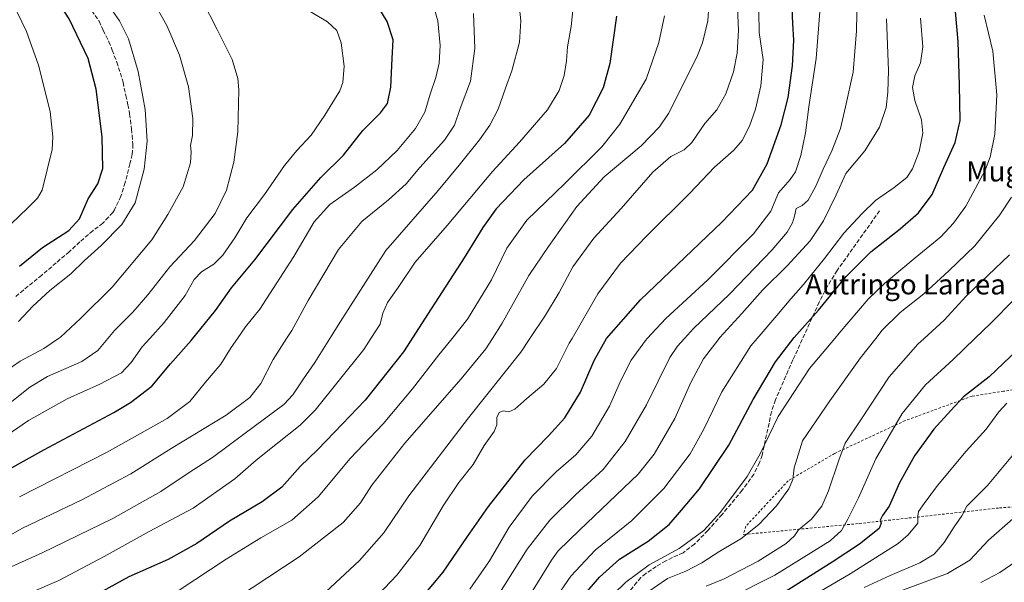
# Model space of a CAD drawing. Units: metres. Extents: x 623793 to 626121, y 4768882 to 4771211.
# Drawn here: x 624657 to 625046, y 4769673 to 4769895 of the extents above; entities that cross this region are included whole.
import ezdxf
from ezdxf.enums import TextEntityAlignment as Align

# ---------------------------------------------------------------- set-up
doc = ezdxf.new("R2010")
doc.units = ezdxf.units.M
doc.header["$MEASUREMENT"] = 0
doc.linetypes.add('DGN Style 2', pattern=[1.648017, 0.98881, -0.659207])
doc.linetypes.add('DGN Style 3', pattern=[2.307223, 1.648017, -0.659207])
for name, color, linetype, lineweight in [('Alambrada', 7, 'DGN Style 2', 0), ('Curva de nivel maestra', 30, 'Continuous', 30), ('Curva de nivel normal', 30, 'Continuous', 0), ('Senda', 7, 'DGN Style 3', 0), ('Texto cartográfico', 7, 'Continuous', 0)]:
    doc.layers.add(name, color=color, linetype=linetype, lineweight=lineweight)
doc.styles.add('Style-Arial', font='txt')

msp = doc.modelspace()

# ---------------------------------------------------------------- linework, layer by layer
at = {"layer": 'Alambrada', "color": 7, "linetype": 'DGN Style 2', "lineweight": 0}
msp.add_polyline3d([(624943.1401, 4769691.7601, 823.7516), (624988.9001, 4769696.1101, 803.6385), (625044.2701, 4769702.2701, 787.8847), (625080.0501, 4769704.8401, 776.9308), (625085.3401, 4769704.3501, 773.8573), (625100.5301, 4769692.6301, 761.6078), (625113.4801, 4769729.9801, 772.0537), (625104.5301, 4769742.6901, 780.5244), (625094.1001, 4769748.3901, 784.7193), (625064.3001, 4769751.0601, 793.4418), (625045.9401, 4769748.4101, 800.8234), (625033.5301, 4769746.4601, 800.0943), (625007.0501, 4769736.7901, 805.3245), (624979.1701, 4769723.8001, 812.3364), (624960.8401, 4769713.0101, 815.9534), (624944.1401, 4769695.0501, 820.1858), (624943.1401, 4769691.7601, 823.7516)], dxfattribs=at)
at = {"layer": 'Curva de nivel maestra', "color": 30, "linetype": 'Continuous', "lineweight": 30, "flags": 128}
for points, elevation in [([(624657.12, 4769797.8501), (624666.23, 4769805.1601), (624676.7, 4769811.9301), (624680.88, 4769816.5901), (624684.34, 4769824.4801), (624688.1, 4769830.4301), (624690.09, 4769836.4301), (624689.82, 4769848.9201), (624687.41, 4769867.7701), (624684.36, 4769879.8801), (624676.86, 4769895.5501), (624664.65, 4769914.5901), (624656.03, 4769926.1001)], 925), ([(624873.41, 4769659.9301), (624886.35, 4769674.9301), (624894.2, 4769681.9601), (624905.5, 4769689.1501), (624913.78, 4769695.7401), (624918.72, 4769701.4301), (624925.76, 4769709.8201), (624937.43, 4769727.0401), (624947.01, 4769745.1401), (624955.88, 4769759.9901), (624963.14, 4769769.7001), (624972.8, 4769780.4001), (624983.79, 4769793.7001), (624993.43, 4769803.5401), (625005.12, 4769812.5701), (625012.36, 4769818.9501), (625017.69, 4769826.1401), (625022.38, 4769836.8001), (625026.81, 4769846.6701), (625028.74, 4769855.4101), (625028.45, 4769869.3801), (625027.94, 4769886.6401), (625026.06, 4769909.0301)], 825), ([(624646.1, 4769713.7501), (624666.82, 4769725.2201), (624694.5, 4769739.9301), (624701.09, 4769743.9001), (624709.41, 4769750.3601), (624716.82, 4769759.2201), (624725.01, 4769768.4601), (624734.55, 4769780.3001), (624740.92, 4769789.3101), (624750.13, 4769800.4001), (624765.14, 4769820.2901), (624776.27, 4769832.8301), (624785.17, 4769841.7301), (624792.75, 4769851.4901), (624799.84, 4769858.4501), (624802.51, 4769862.1601), (624803.88, 4769868.6401), (624804.39, 4769879.9101), (624804.75, 4769887.2401), (624802.43, 4769894.5701), (624795.81, 4769905.4601)], 900), ([(624808.24, 4769657.3601), (624824.48, 4769676.8801), (624834.15, 4769690.9301), (624842.48, 4769702.7801), (624856.81, 4769721.1401), (624866.15, 4769730.8201), (624872.58, 4769737.8701), (624878.8, 4769748.0301), (624884.22, 4769760.5701), (624889.11, 4769769.2301), (624902.44, 4769784.4701), (624934.6, 4769815.2501), (624946.79, 4769827.8201), (624952.58, 4769838.2401), (624958.08, 4769853.7501), (624960.8, 4769864.5701), (624962.59, 4769877.0201), (624963.02, 4769887.1201), (624962.61, 4769893.7101), (624962.24, 4769903.3101)], 850), ([(624893.04, 4769896.7001), (624890.4, 4769877.9201), (624887.74, 4769868.2901), (624882.15, 4769857.5301), (624872.53, 4769846.3201), (624856.36, 4769831.9601), (624845.53, 4769820.4601), (624840.15, 4769813.1601), (624832.81, 4769801.0801), (624819.81, 4769781.0201), (624808.88, 4769763.9201), (624793.75, 4769744.9201), (624781.66, 4769732.2801), (624774.89, 4769725.2601), (624768.1, 4769718.6501), (624760.78, 4769710.4801), (624753.06, 4769704.6701), (624740.09, 4769696.9801), (624727.17, 4769688.2401), (624715.95, 4769681.8401), (624700.36, 4769674.9901), (624684.56, 4769666.3301)], 875), ([(625051.46, 4769764.7201), (625040.17, 4769754.1301), (625030.04, 4769746.1401), (625025.12, 4769740.7601), (625018.38, 4769733.4401), (625010.79, 4769722.8101), (625004.79, 4769712.1601), (625000.67, 4769702.9201), (624998.06, 4769699.3001), (624997.15, 4769697.4101), (624997.51, 4769696.1901), (624996.76, 4769694.0701), (624989.03, 4769687.8901), (624978.17, 4769680.8601), (624956.1, 4769666.9001)], 800)]:
    msp.add_lwpolyline(points, dxfattribs=dict(at, elevation=elevation))
at = {"layer": 'Curva de nivel normal', "color": 30, "linetype": 'Continuous', "lineweight": 0, "flags": 128}
for points, elevation in [([(624646.79, 4769959.81), (624672.44, 4769929.39), (624681.12, 4769917.99), (624687.54, 4769909.84), (624691.7, 4769903.44), (624693.89, 4769898.71), (624696.67, 4769894.75), (624700.22, 4769887.66), (624704.11, 4769874.84), (624706.86, 4769859.81), (624707.62, 4769847.2), (624706.37, 4769836.15), (624702.89, 4769822.84), (624697.65, 4769814.26), (624689.46, 4769805.95), (624682.91, 4769800.06), (624677.5, 4769794.82), (624669.17, 4769788.21), (624662.5, 4769782.05), (624656.83, 4769775.94)], 920), ([(624846.15, 4769667.48), (624857.78, 4769685.9), (624866.67, 4769697.42), (624876.78, 4769707.5), (624887.81, 4769717.47), (624896.47, 4769728.53), (624904.8, 4769742.96), (624914.14, 4769761.74), (624917.08, 4769766.23), (624919.8666, 4769769.2561), (624923.48, 4769773.18), (624937.66, 4769786.78), (624954.44, 4769804.25), (624960.46, 4769811.25), (624962.56, 4769814.92), (624963.39, 4769817.58), (624964.02, 4769820.64), (624966.32, 4769821.81), (624968.72, 4769823.91), (624971.82, 4769829.41), (624974.66, 4769836.23), (624978.14, 4769843.43), (624981.52, 4769852.22), (624983.41, 4769860.84), (624986.46, 4769874.57), (624987.86, 4769890.84), (624988.31, 4769918.63)], 840), ([(624645.88, 4769675.48), (624666.18, 4769684.5), (624694.06, 4769698.13), (624713.05, 4769708.82), (624724.18, 4769716.32), (624733.36, 4769722.16), (624745.76, 4769731.44), (624761.62, 4769743.14), (624765.21, 4769747.02), (624769.42, 4769753.34), (624773.8, 4769759.7), (624779.8153, 4769769.2561), (624784.01, 4769775.92), (624801.85, 4769804.08), (624822.62, 4769827.74), (624830.9, 4769837.71), (624838.96, 4769847.77), (624843.03, 4769853.57), (624846.21, 4769859.91), (624849.19, 4769868.24), (624851.67, 4769875.06), (624854.74, 4769886.36), (624855.2, 4769894.84), (624853.75, 4769908.77)], 885), ([(624930, 4769909.1), (624929.07, 4769894.84), (624927.03, 4769886.18), (624924.8, 4769880.49), (624913.52, 4769858.16), (624910.05, 4769852.95), (624902.8, 4769845.46), (624888.1, 4769833.15), (624877.36, 4769821.43), (624866.17, 4769805.58), (624858.4, 4769794.11), (624847.88, 4769775.34), (624844.0084, 4769769.2561), (624841.37, 4769765.11), (624831.63, 4769753.25), (624809.44, 4769727.92), (624796.37, 4769711.2), (624791.86, 4769704.33), (624785.03, 4769696.51), (624767.68, 4769682.94), (624736.77, 4769662.5)], 865), ([(624835.04, 4769670.13), (624842.81, 4769681.36), (624850.65, 4769694.65), (624859.66, 4769706.89), (624869.17, 4769716.59), (624876.99, 4769723.26), (624883.26, 4769730.59), (624890.23, 4769742.49), (624894.56, 4769752.44), (624898.8, 4769760.67), (624904.47, 4769768.51), (624905.1608, 4769769.2561), (624912.47, 4769777.15), (624929.06, 4769792.37), (624947.13, 4769810.59), (624953.95, 4769819.58), (624956.95, 4769826.82), (624961.6, 4769832.04), (624963.73, 4769835.18), (624965.78, 4769841.64), (624967.61, 4769850.48), (624969.02, 4769860.88), (624971.83, 4769879.95), (624974.11, 4769908.66)], 845), ([(624653.82, 4769814.43), (624660.43, 4769820.84), (624664.3, 4769824.69), (624666.12, 4769827.92), (624670.05, 4769843.92), (624670.37, 4769848.91), (624669.27, 4769858.91), (624664.69, 4769877.26), (624659.89, 4769890.59), (624652.65, 4769905.81)], 930), ([(624644.11, 4769725.55), (624660.75, 4769736.88), (624675.97, 4769745.44), (624688.91, 4769751.17), (624697.48, 4769755.7), (624701.35, 4769759.71), (624705.62, 4769765.98), (624708.6094, 4769769.2561), (624714.38, 4769775.58), (624722.66, 4769786.24), (624726.15, 4769792.6), (624729.1, 4769795.57), (624733.9, 4769798.68), (624737.46, 4769802.16), (624742.23, 4769809.08), (624747.02, 4769816.9), (624753.98, 4769826.17), (624761.83, 4769837.58), (624766.68, 4769843.58), (624772.45, 4769849.58), (624777.8, 4769857.57), (624783.76, 4769867.15), (624784.87, 4769870.37), (624785.48, 4769876.88), (624784.23, 4769886.16), (624782.54, 4769890.93), (624778.9, 4769894.36), (624767.1, 4769901.37)], 905), ([(624645.16, 4769751.88), (624657.46, 4769760.25), (624666.84, 4769765.25), (624672.5993, 4769769.2561), (624673.41, 4769769.82), (624681.28, 4769777.21), (624693.82, 4769789.49), (624709.48, 4769808.25), (624715.81, 4769818.3), (624721.84, 4769829.2), (624724.68, 4769838.66), (624725.01, 4769843.01), (624724.74, 4769845.58), (624725.48, 4769849.48), (624725.62, 4769856.18), (624723.97, 4769868.72), (624720.33, 4769881.22), (624715.36, 4769892.99), (624709.72, 4769902.94)], 915), ([(624651.49, 4769742.18), (624661.3, 4769750.06), (624668.2, 4769754.24), (624681.83, 4769760.2), (624688.14, 4769764.48), (624692.0958, 4769769.2561), (624694.65, 4769772.34), (624701.93, 4769779.7), (624707.91, 4769786.52), (624716.6, 4769797.54), (624726.31, 4769808.02), (624734.52, 4769818.66), (624738.96, 4769827.92), (624741.81, 4769838.92), (624743.46, 4769850.9), (624743.86, 4769867.55), (624743.37, 4769872.07), (624741.14, 4769879.57), (624735.25, 4769891.34), (624729.37, 4769903.01)], 910), ([(624657.16, 4769706.62), (624691.84, 4769724.28), (624715.56, 4769737.62), (624724.51, 4769744.3), (624730.63, 4769752), (624736.66, 4769759.09), (624740.76, 4769765.74), (624743.2409, 4769769.2561), (624746.44, 4769773.79), (624752.16, 4769780.87), (624757.35, 4769789.06), (624765.56, 4769801.72), (624773.53, 4769815.31), (624779.71, 4769822.16), (624789.52, 4769829.05), (624798.37, 4769835.88), (624806.32, 4769843.62), (624813.62, 4769852.26), (624817.32, 4769858.71), (624819.4, 4769865.83), (624821.68, 4769872.44), (624823.01, 4769878.1), (624823.39, 4769885.11), (624822.45, 4769894.75), (624820.13, 4769902.86)], 895), ([(624661.45, 4769668.77), (624672.78, 4769673.59), (624690.64, 4769683.11), (624708.43, 4769692.99), (624725.78, 4769702.23), (624742.31, 4769713.72), (624750.72, 4769721.15), (624759.04, 4769727.91), (624768.06, 4769735.04), (624774, 4769740.92), (624793.17, 4769764.92), (624795.9856, 4769769.2561), (624799.67, 4769774.93), (624800.76, 4769779.32), (624802.55, 4769783.49), (624806.74, 4769789.45), (624813.48, 4769799.44), (624826.15, 4769813.92), (624843.98, 4769835.28), (624854.67, 4769846.83), (624865.79, 4769859.58), (624870.42, 4769867.24), (624872.29, 4769873.24), (624873.2, 4769879.04), (624873.63, 4769884.58), (624875.16, 4769892.56), (624876.17, 4769902.7)], 880), ([(624634.83, 4769680.78), (624658.17, 4769694.14), (624681.83, 4769705.52), (624701.16, 4769715.7), (624717.16, 4769725.76), (624738.82, 4769738.96), (624748.16, 4769745.86), (624752.49, 4769751.45), (624757.35, 4769760.98), (624762.6776, 4769769.2561), (624764.74, 4769772.46), (624771.23, 4769784.29), (624783.14, 4769804.41), (624792.43, 4769815.52), (624802.92, 4769824.07), (624809.92, 4769830.39), (624815.37, 4769836.81), (624825.08, 4769847.58), (624828.96, 4769853.57), (624831.22, 4769860.18), (624835.4, 4769870.98), (624837.1, 4769883.84), (624836.51, 4769897.72)], 890), ([(624911.97, 4769896.83), (624909.74, 4769886.28), (624904.75, 4769871.77), (624894.34, 4769854), (624887.25, 4769845), (624872.58, 4769830.5), (624857.61, 4769816.06), (624849.63, 4769804.92), (624843.62, 4769792.43), (624834.15, 4769776.87), (624828.0426, 4769769.2561), (624822.88, 4769762.82), (624812.48, 4769749.41), (624800.78, 4769735.56), (624787.85, 4769721.83), (624775.22, 4769706.66), (624764.78, 4769697.44), (624752.58, 4769690.47), (624738.78, 4769682.03), (624720.23, 4769669.81)], 870), ([(624940.8, 4769900.08), (624941.2, 4769891.04), (624940.67, 4769882.09), (624939.25, 4769874.62), (624936.19, 4769865.91), (624932.61, 4769859.57), (624927.97, 4769854.24), (624922.8, 4769846.71), (624919.73, 4769843.78), (624914.53, 4769841.15), (624907.32, 4769834.94), (624894.84, 4769820.58), (624884.08, 4769808.92), (624875.76, 4769797.53), (624870.37, 4769787.36), (624864.98, 4769778.51), (624858.8107, 4769769.2561), (624855.2, 4769763.84), (624834.52, 4769737.91), (624811.02, 4769707.02), (624801.11, 4769692.36), (624791.45, 4769681.5), (624776.27, 4769667.26)], 860), ([(624786.68, 4769655.03), (624806.2, 4769675.74), (624815.39, 4769687.44), (624824.6, 4769703.06), (624830.73, 4769712.28), (624836.34, 4769719.43), (624840.72, 4769726.93), (624844.68, 4769732.51), (624845.8, 4769735.1), (624845.77, 4769738.03), (624846.6, 4769739.98), (624848.25, 4769740.63), (624850.42, 4769740.26), (624852.91, 4769741.31), (624857.59, 4769745.48), (624864.35, 4769751.25), (624869.3, 4769757.44), (624874.37, 4769767.39), (624875.447, 4769769.2561), (624885.63, 4769786.9), (624894.64, 4769799), (624904.84, 4769809.72), (624921.96, 4769826.63), (624931.78, 4769837.03), (624939.3, 4769843.64), (624942.68, 4769847.49), (624945.53, 4769853.17), (624947.89, 4769859.87), (624950.06, 4769869.09), (624950.9, 4769879.54), (624949.4, 4769890.24), (624949.29, 4769898.57)], 855), ([(625038.21, 4769896.99), (625041.62, 4769882.76), (625043.31, 4769865.57), (625042.52, 4769850.01), (625040.63, 4769840.98), (625038.5, 4769835.51), (625030.96, 4769821.53), (625026.15, 4769814.82), (625021.09, 4769809.42), (625011, 4769801.12), (624998.93, 4769790.92), (624992.42, 4769784.76), (624981.01, 4769771.29), (624979.2931, 4769769.2561), (624969.31, 4769757.43), (624956.9, 4769738.38), (624949.81, 4769723.71), (624944.59, 4769714.68), (624934.14, 4769700.57), (624927.47, 4769693.37), (624917.83, 4769686.18), (624905.95, 4769679.8), (624896.69, 4769672.95), (624882.62, 4769659.26)], 820), ([(624999.72, 4769895.59), (625000.49, 4769875.12), (625000.17, 4769866.62), (624999.53, 4769860.49), (624996.84, 4769852.82), (624991.08, 4769843.39), (624983.67, 4769834.42), (624979.8, 4769826.01), (624974.8, 4769815.74), (624969.47, 4769807.91), (624960.47, 4769798), (624950.86, 4769788.45), (624942.49, 4769779.12), (624933.86, 4769769.58), (624933.6103, 4769769.2561), (624927.37, 4769761.16), (624922.4, 4769751.89), (624916.12, 4769737.61), (624907.9, 4769723.53), (624901.63, 4769715.55), (624878.36, 4769693.48), (624870.01, 4769685.28), (624867.33, 4769681.62), (624858.02, 4769666.48)], 835), ([(625013.12, 4769895.9), (625014.04, 4769884.49), (625013.11, 4769878.18), (625010.84, 4769873.08), (625009.97, 4769868.51), (625010.92, 4769863.26), (625013.44, 4769855.7), (625013.99, 4769850.38), (625012.53, 4769843.22), (625009.91, 4769836.25), (625007.65, 4769832.92), (625002.71, 4769828.97), (624995.36, 4769823.8), (624990.09, 4769818.64), (624982.78, 4769810.92), (624975.13, 4769800.92), (624966.89, 4769790.58), (624961.86, 4769784.92), (624956.38, 4769778.37), (624948.5822, 4769769.2561), (624946.13, 4769766.39), (624934.56, 4769748.15), (624927.57, 4769733.37), (624922.1, 4769723.7), (624911.72, 4769709.93), (624899.04, 4769697.26), (624884.61, 4769685.59), (624874.94, 4769675.26), (624868.24, 4769665.59)], 830), ([(624905.47, 4769669.05), (624913.2, 4769674.38), (624920.4, 4769677.26), (624926.7, 4769680.57), (624933.8, 4769685.22), (624942.09, 4769690.11), (624949.3, 4769695.72), (624956.21, 4769703.15), (624961.09, 4769709.81), (624962.61, 4769713.48), (624963.17, 4769718.09), (624966.47, 4769728.79), (624977.35, 4769744.59), (624989.46, 4769761.58), (624995.4125, 4769769.2561), (624997.99, 4769772.58), (625005.12, 4769779.46), (625014.47, 4769786.95), (625024.23, 4769795.98), (625034.61, 4769805.85), (625044.43, 4769818.08), (625049.06, 4769825.08)], 815), ([(624928.37, 4769671.28), (624935.59, 4769674.24), (624949.03, 4769681.26), (624960.02, 4769688.26), (624963.39, 4769691.26), (624964.95, 4769693.67), (624970.04, 4769697.89), (624974.08, 4769702.94), (624976.78, 4769709.03), (624980.87, 4769721.2), (624983.34, 4769727.93), (624989.49, 4769737.15), (625000.77, 4769754.03), (625012.11, 4769766.98), (625014.5845, 4769769.2561), (625022.46, 4769776.5), (625031.19, 4769786), (625048.29, 4769802.3)], 810), ([(625050.24, 4769784.83), (625040.93, 4769775.3), (625034.62, 4769769.2561), (625025.99, 4769760.99), (625015.09, 4769750.96), (625005.87, 4769739.64), (624995.47, 4769721.66), (624988.66, 4769706.32), (624984.44, 4769697.83), (624981.83, 4769693.34), (624977.44, 4769689.26), (624955.56, 4769675.64), (624938.05, 4769666.8)], 805), ([(625047.16, 4769743.64), (625043.99, 4769740.27), (625039.05, 4769733.45), (625031.18, 4769724.68), (625019.77, 4769711.15), (625014.61, 4769703.96), (625012.3, 4769700.92), (625012.02, 4769699.17), (625012.06, 4769696.26), (625008.26, 4769691.59), (625004.23, 4769688.26), (624985.38, 4769676.26), (624970, 4769667.28)], 795), ([(625057.31, 4769732.47), (625039.62, 4769711.19), (625031.46, 4769702.99), (625029.41, 4769699.19), (625026.43, 4769694.74), (625022.48, 4769688.59), (625018.46, 4769684.02), (625012.79, 4769680.56), (625001.13, 4769675.58), (624990.8, 4769670.75)], 790), ([(625005.39, 4769669.46), (625023.81, 4769676.34), (625032.55, 4769681.66), (625039.98, 4769689.54), (625049.52, 4769697.9)], 785), ([(625036.95, 4769672.81), (625044.5, 4769676.8), (625050.79, 4769681.13)], 780)]:
    msp.add_lwpolyline(points, dxfattribs=dict(at, elevation=elevation))
at = {"layer": 'Senda', "color": 7, "linetype": 'DGN Style 3', "lineweight": 0}
for points in [[(624685.7001, 4769898.7601, 922.733), (624688.6351, 4769894.6501, 922.4347), (624690.2951, 4769891.0401, 922.5069), (624692.5201, 4769886.5651, 922.535), (624693.8501, 4769883.1951, 922.4928), (624695.5751, 4769878.4801, 922.4953), (624697.0451, 4769874.1601, 922.4611), (624698.1301, 4769870.5151, 922.3757), (624699.1751, 4769865.2951, 922.3251), (624700.0251, 4769861.6501, 922.2353), (624700.7001, 4769857.9451, 922.1712), (624701.4101, 4769851.9901, 922.1352), (624701.6651, 4769849.4851, 922.1217), (624701.9501, 4769845.9301, 922.0779), (624701.8651, 4769843.4451, 922.0784), (624701.6301, 4769841.9901, 922.1154), (624700.8201, 4769838.2851, 922.2241), (624698.9151, 4769830.8551, 922.4897), (624697.2551, 4769825.4451, 922.5145), (624696.2751, 4769823.3651, 922.4758), (624694.7101, 4769820.0901, 922.2529), (624694.0051, 4769819.0451, 922.2226), (624692.3451, 4769817.1651, 922.2585), (624690.0751, 4769814.7651, 922.2191), (624686.1401, 4769811.8201, 922.5504), (624680.9851, 4769807.3875, 922.8148), (624676.8101, 4769803.5475, 922.8354), (624671.6551, 4769799.1151, 922.4853), (624665.9751, 4769794.2901, 922.5992), (624658.7201, 4769788.3401, 922.4611), (624655.3051, 4769785.4451, 922.537)], [(624996.9501, 4769819.7101, 829.1144), (624980.1401, 4769796.1101, 827.2663), (624976.5101, 4769790.2101, 826.8674), (624973.0801, 4769783.5901, 826.3878), (624962.7001, 4769760.7701, 823.236), (624955.8101, 4769744.9501, 822.0081), (624954.2401, 4769740.2301, 821.5299), (624950.5201, 4769723.0901, 820.0689), (624949.4701, 4769720.0601, 819.9475), (624947.2701, 4769715.6101, 819.8157), (624942.6901, 4769709.2401, 819.7461), (624934.7001, 4769699.6701, 820.0868), (624929.1101, 4769693.3401, 820.0316), (624923.8701, 4769688.0001, 819.7078), (624919.3101, 4769684.5601, 819.6955), (624912.5001, 4769681.3801, 819.8072), (624908.6901, 4769679.1401, 819.5174), (624904.5401, 4769676.3401, 819.2649), (624902.6901, 4769674.7101, 819.0909), (624901.0001, 4769672.8701, 818.8671), (624894.9601, 4769665.1201, 817.9226)]]:
    msp.add_polyline3d(points, dxfattribs=at)

# ---------------------------------------------------------------- texts
at = {"layer": 'Texto cartográfico', "color": 7, "linetype": 'Continuous', "lineweight": 0, "style": 'Style-Arial'}
for s, p in [('Muga 133', (625055.3361, 4769835.3102)), ('Autringo Larrea', (625007.1736, 4769790.6601))]:
    msp.add_text(s, height=8, dxfattribs=at).set_placement(p, align=Align.MIDDLE_CENTER)

doc.saveas('drawing.dxf')
